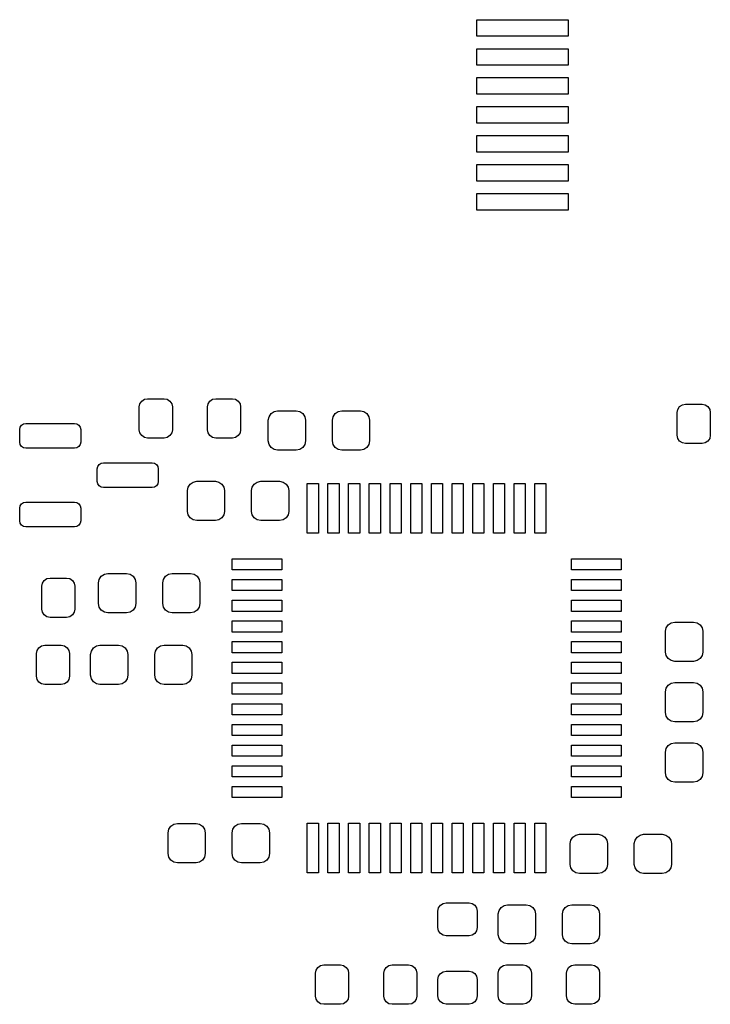
# Model space of a CAD drawing. Extents: x 138.9 to 220.1, y -130.4 to -82.1.
# Drawn here: x 162.4 to 179.1, y -130.4 to -106.6 of the extents above; entities that cross this region are included whole.
import ezdxf

# ---------------------------------------------------------------- set-up
doc = ezdxf.new("R2010")
doc.units = 0
doc.layers.add('BLACK', color=7, linetype='CONTINUOUS')

msp = doc.modelspace()

# ---------------------------------------------------------------- linework, layer by layer
at = {"layer": 'BLACK', "linetype": 'CONTINUOUS'}
for p, q in [((173.459466, -107.035534), (173.459466, -106.635534)), ((173.459466, -106.635534), (175.659466, -106.635534)), ((175.659466, -106.635534), (175.659466, -107.035534)), ((175.659466, -107.035534), (173.459466, -107.035534)), ((173.459466, -107.735534), (173.459466, -107.335534)), ((173.459466, -107.335534), (175.659466, -107.335534)), ((175.659466, -107.335534), (175.659466, -107.735534)), ((175.659466, -107.735534), (173.459466, -107.735534)), ((173.459466, -108.435534), (173.459466, -108.035534)), ((173.459466, -108.035534), (175.659466, -108.035534)), ((175.659466, -108.035534), (175.659466, -108.435534)), ((175.659466, -108.435534), (173.459466, -108.435534)), ((173.459466, -109.135534), (173.459466, -108.735534)), ((173.459466, -108.735534), (175.659466, -108.735534)), ((175.659466, -108.735534), (175.659466, -109.135534)), ((175.659466, -109.135534), (173.459466, -109.135534)), ((173.459466, -109.835534), (173.459466, -109.435534)), ((173.459466, -109.435534), (175.659466, -109.435534)), ((175.659466, -109.435534), (175.659466, -109.835534)), ((175.659466, -109.835534), (173.459466, -109.835534)), ((173.459466, -110.535534), (173.459466, -110.135534)), ((173.459466, -110.135534), (175.659466, -110.135534)), ((175.659466, -110.135534), (175.659466, -110.535534)), ((175.659466, -110.535534), (173.459466, -110.535534)), ((173.459466, -111.235534), (173.459466, -110.835534)), ((173.459466, -110.835534), (175.659466, -110.835534)), ((175.659466, -110.835534), (175.659466, -111.235534)), ((175.659466, -111.235534), (173.459466, -111.235534)), ((165.354083, -115.848164), (165.418967, -115.804809)), ((165.418967, -115.804809), (165.495504, -115.789585)), ((165.495504, -115.789585), (165.895504, -115.789585)), ((165.895504, -115.789585), (165.972041, -115.804809)), ((165.972041, -115.804809), (166.036925, -115.848164)), ((167.004083, -115.848164), (167.068967, -115.804809)), ((167.068967, -115.804809), (167.145504, -115.789585)), ((167.145504, -115.789585), (167.545504, -115.789585)), ((167.545504, -115.789585), (167.622041, -115.804809)), ((167.622041, -115.804809), (167.686925, -115.848164)), ((165.295504, -115.989585), (165.310728, -115.913048)), ((165.295504, -116.539585), (165.295504, -115.989585)), ((165.310728, -115.913048), (165.354083, -115.848164)), ((166.036925, -115.848164), (166.08028, -115.913048)), ((166.08028, -115.913048), (166.095504, -115.989585)), ((166.095504, -115.989585), (166.095504, -116.539585)), ((166.945504, -115.989585), (166.960728, -115.913048)), ((166.945504, -116.539585), (166.945504, -115.989585)), ((166.960728, -115.913048), (167.004083, -115.848164)), ((167.686925, -115.848164), (167.73028, -115.913048)), ((167.73028, -115.913048), (167.745504, -115.989585)), ((167.745504, -115.989585), (167.745504, -116.539585)), ((178.300179, -116.12355), (178.315403, -116.047013)), ((178.315403, -116.047013), (178.358758, -115.982129)), ((178.358758, -115.982129), (178.423642, -115.938774)), ((178.423642, -115.938774), (178.500179, -115.92355)), ((178.500179, -115.92355), (178.900179, -115.92355)), ((178.900179, -115.92355), (178.976716, -115.938774)), ((178.976716, -115.938774), (179.0416, -115.982129)), ((179.0416, -115.982129), (179.084955, -116.047013)), ((179.084955, -116.047013), (179.100179, -116.12355)), ((168.414228, -116.310375), (168.431355, -116.224271)), ((168.431355, -116.224271), (168.480129, -116.151276)), ((168.480129, -116.151276), (168.553124, -116.102502)), ((168.553124, -116.102502), (168.639228, -116.085375)), ((168.639228, -116.085375), (169.089228, -116.085375)), ((169.089228, -116.085375), (169.175332, -116.102502)), ((169.175332, -116.102502), (169.248327, -116.151276)), ((169.248327, -116.151276), (169.297101, -116.224271)), ((169.297101, -116.224271), (169.314228, -116.310375)), ((169.964228, -116.310375), (169.981355, -116.224271)), ((169.981355, -116.224271), (170.030129, -116.151276)), ((170.030129, -116.151276), (170.103124, -116.102502)), ((170.103124, -116.102502), (170.189228, -116.085375)), ((170.189228, -116.085375), (170.639228, -116.085375)), ((170.639228, -116.085375), (170.725332, -116.102502)), ((170.725332, -116.102502), (170.798327, -116.151276)), ((170.798327, -116.151276), (170.847101, -116.224271)), ((170.847101, -116.224271), (170.864228, -116.310375)), ((178.300179, -116.67355), (178.300179, -116.12355)), ((179.100179, -116.12355), (179.100179, -116.67355)), ((162.40362, -116.536961), (162.415038, -116.479558)), ((162.415038, -116.479558), (162.447554, -116.430895)), ((162.447554, -116.430895), (162.496217, -116.398379)), ((162.496217, -116.398379), (162.55362, -116.386961)), ((162.55362, -116.386961), (163.72862, -116.386961)), ((163.72862, -116.386961), (163.786023, -116.398379)), ((163.786023, -116.398379), (163.834686, -116.430895)), ((163.834686, -116.430895), (163.867202, -116.479558)), ((163.867202, -116.479558), (163.87862, -116.536961)), ((168.414228, -116.810375), (168.414228, -116.310375)), ((169.314228, -116.310375), (169.314228, -116.810375)), ((169.964228, -116.810375), (169.964228, -116.310375)), ((170.864228, -116.310375), (170.864228, -116.810375)), ((162.40362, -116.836961), (162.40362, -116.536961)), ((163.87862, -116.536961), (163.87862, -116.836961)), ((165.310728, -116.616122), (165.295504, -116.539585)), ((165.354083, -116.681006), (165.310728, -116.616122)), ((165.418967, -116.724361), (165.354083, -116.681006)), ((165.495504, -116.739585), (165.418967, -116.724361)), ((165.895504, -116.739585), (165.495504, -116.739585)), ((165.972041, -116.724361), (165.895504, -116.739585)), ((166.036925, -116.681006), (165.972041, -116.724361)), ((166.08028, -116.616122), (166.036925, -116.681006)), ((166.095504, -116.539585), (166.08028, -116.616122)), ((166.960728, -116.616122), (166.945504, -116.539585)), ((167.004083, -116.681006), (166.960728, -116.616122)), ((167.068967, -116.724361), (167.004083, -116.681006)), ((167.145504, -116.739585), (167.068967, -116.724361)), ((167.545504, -116.739585), (167.145504, -116.739585)), ((167.622041, -116.724361), (167.545504, -116.739585)), ((167.686925, -116.681006), (167.622041, -116.724361)), ((167.73028, -116.616122), (167.686925, -116.681006)), ((167.745504, -116.539585), (167.73028, -116.616122)), ((178.315403, -116.750087), (178.300179, -116.67355)), ((178.358758, -116.814971), (178.315403, -116.750087)), ((179.084955, -116.750087), (179.0416, -116.814971)), ((179.100179, -116.67355), (179.084955, -116.750087)), ((162.415038, -116.894364), (162.40362, -116.836961)), ((162.447554, -116.943027), (162.415038, -116.894364)), ((162.496217, -116.975543), (162.447554, -116.943027)), ((162.55362, -116.986961), (162.496217, -116.975543)), ((163.72862, -116.986961), (162.55362, -116.986961)), ((163.786023, -116.975543), (163.72862, -116.986961)), ((163.834686, -116.943027), (163.786023, -116.975543)), ((163.867202, -116.894364), (163.834686, -116.943027)), ((163.87862, -116.836961), (163.867202, -116.894364)), ((168.431355, -116.896479), (168.414228, -116.810375)), ((168.480129, -116.969474), (168.431355, -116.896479)), ((168.553124, -117.018248), (168.480129, -116.969474)), ((169.248327, -116.969474), (169.175332, -117.018248)), ((169.297101, -116.896479), (169.248327, -116.969474)), ((169.314228, -116.810375), (169.297101, -116.896479)), ((169.981355, -116.896479), (169.964228, -116.810375)), ((170.030129, -116.969474), (169.981355, -116.896479)), ((170.103124, -117.018248), (170.030129, -116.969474)), ((170.798327, -116.969474), (170.725332, -117.018248)), ((170.847101, -116.896479), (170.798327, -116.969474)), ((170.864228, -116.810375), (170.847101, -116.896479)), ((178.423642, -116.858326), (178.358758, -116.814971)), ((178.500179, -116.87355), (178.423642, -116.858326)), ((178.900179, -116.87355), (178.500179, -116.87355)), ((178.976716, -116.858326), (178.900179, -116.87355)), ((179.0416, -116.814971), (178.976716, -116.858326)), ((168.639228, -117.035375), (168.553124, -117.018248)), ((169.089228, -117.035375), (168.639228, -117.035375)), ((169.175332, -117.018248), (169.089228, -117.035375)), ((170.189228, -117.035375), (170.103124, -117.018248)), ((170.639228, -117.035375), (170.189228, -117.035375)), ((170.725332, -117.018248), (170.639228, -117.035375)), ((164.27862, -117.486961), (164.290038, -117.429558)), ((164.290038, -117.429558), (164.322554, -117.380895)), ((164.322554, -117.380895), (164.371217, -117.348379)), ((164.371217, -117.348379), (164.42862, -117.336961)), ((164.42862, -117.336961), (165.60362, -117.336961)), ((165.60362, -117.336961), (165.661023, -117.348379)), ((165.661023, -117.348379), (165.709686, -117.380895)), ((165.709686, -117.380895), (165.742202, -117.429558)), ((165.742202, -117.429558), (165.75362, -117.486961)), ((164.27862, -117.786961), (164.27862, -117.486961)), ((165.75362, -117.486961), (165.75362, -117.786961)), ((164.290038, -117.844364), (164.27862, -117.786961)), ((164.322554, -117.893027), (164.290038, -117.844364)), ((164.371217, -117.925543), (164.322554, -117.893027)), ((164.42862, -117.936961), (164.371217, -117.925543)), ((165.60362, -117.936961), (164.42862, -117.936961)), ((165.661023, -117.925543), (165.60362, -117.936961)), ((165.709686, -117.893027), (165.661023, -117.925543)), ((165.742202, -117.844364), (165.709686, -117.893027)), ((165.75362, -117.786961), (165.742202, -117.844364)), ((166.458966, -118.010712), (166.476093, -117.924608)), ((166.476093, -117.924608), (166.524867, -117.851613)), ((166.524867, -117.851613), (166.597862, -117.802839)), ((166.597862, -117.802839), (166.683966, -117.785712)), ((166.683966, -117.785712), (167.133966, -117.785712)), ((167.133966, -117.785712), (167.22007, -117.802839)), ((167.22007, -117.802839), (167.293065, -117.851613)), ((167.293065, -117.851613), (167.341839, -117.924608)), ((167.341839, -117.924608), (167.358966, -118.010712)), ((168.008966, -118.010712), (168.026093, -117.924608)), ((168.026093, -117.924608), (168.074867, -117.851613)), ((168.074867, -117.851613), (168.147862, -117.802839)), ((168.147862, -117.802839), (168.233966, -117.785712)), ((168.233966, -117.785712), (168.683966, -117.785712)), ((168.683966, -117.785712), (168.77007, -117.802839)), ((168.77007, -117.802839), (168.843065, -117.851613)), ((168.843065, -117.851613), (168.891839, -117.924608)), ((168.891839, -117.924608), (168.908966, -118.010712)), ((169.356495, -119.041194), (169.356495, -117.841194)), ((169.356495, -117.841194), (169.626495, -117.841194)), ((169.626495, -117.841194), (169.626495, -119.041194)), ((169.856495, -119.041194), (169.856495, -117.841194)), ((169.856495, -117.841194), (170.126495, -117.841194)), ((170.126495, -117.841194), (170.126495, -119.041194)), ((170.356495, -119.041194), (170.356495, -117.841194)), ((170.356495, -117.841194), (170.626495, -117.841194)), ((170.626495, -117.841194), (170.626495, -119.041194)), ((170.856495, -119.041194), (170.856495, -117.841194)), ((170.856495, -117.841194), (171.126495, -117.841194)), ((171.126495, -117.841194), (171.126495, -119.041194)), ((171.356495, -119.041194), (171.356495, -117.841194)), ((171.356495, -117.841194), (171.626495, -117.841194)), ((171.626495, -117.841194), (171.626495, -119.041194)), ((171.856495, -119.041194), (171.856495, -117.841194)), ((171.856495, -117.841194), (172.126495, -117.841194)), ((172.126495, -117.841194), (172.126495, -119.041194)), ((172.356495, -119.041194), (172.356495, -117.841194)), ((172.356495, -117.841194), (172.626495, -117.841194)), ((172.626495, -117.841194), (172.626495, -119.041194)), ((172.856495, -119.041194), (172.856495, -117.841194)), ((172.856495, -117.841194), (173.126495, -117.841194)), ((173.126495, -117.841194), (173.126495, -119.041194)), ((173.356495, -119.041194), (173.356495, -117.841194)), ((173.356495, -117.841194), (173.626495, -117.841194)), ((173.626495, -117.841194), (173.626495, -119.041194)), ((173.856495, -119.041194), (173.856495, -117.841194)), ((173.856495, -117.841194), (174.126495, -117.841194)), ((174.126495, -117.841194), (174.126495, -119.041194)), ((174.356495, -119.041194), (174.356495, -117.841194)), ((174.356495, -117.841194), (174.626495, -117.841194)), ((174.626495, -117.841194), (174.626495, -119.041194)), ((174.856495, -119.041194), (174.856495, -117.841194)), ((174.856495, -117.841194), (175.126495, -117.841194)), ((175.126495, -117.841194), (175.126495, -119.041194)), ((166.458966, -118.510712), (166.458966, -118.010712)), ((167.358966, -118.010712), (167.358966, -118.510712)), ((168.008966, -118.510712), (168.008966, -118.010712)), ((168.908966, -118.010712), (168.908966, -118.510712)), ((162.40362, -118.436961), (162.415038, -118.379558)), ((162.415038, -118.379558), (162.447554, -118.330895)), ((162.447554, -118.330895), (162.496217, -118.298379)), ((162.496217, -118.298379), (162.55362, -118.286961)), ((162.55362, -118.286961), (163.72862, -118.286961)), ((163.72862, -118.286961), (163.786023, -118.298379)), ((163.786023, -118.298379), (163.834686, -118.330895)), ((163.834686, -118.330895), (163.867202, -118.379558)), ((163.867202, -118.379558), (163.87862, -118.436961)), ((162.40362, -118.736961), (162.40362, -118.436961)), ((163.87862, -118.436961), (163.87862, -118.736961)), ((166.476093, -118.596816), (166.458966, -118.510712)), ((166.524867, -118.669811), (166.476093, -118.596816)), ((166.597862, -118.718585), (166.524867, -118.669811)), ((167.293065, -118.669811), (167.22007, -118.718585)), ((167.341839, -118.596816), (167.293065, -118.669811)), ((167.358966, -118.510712), (167.341839, -118.596816)), ((168.026093, -118.596816), (168.008966, -118.510712)), ((168.074867, -118.669811), (168.026093, -118.596816)), ((168.147862, -118.718585), (168.074867, -118.669811)), ((168.843065, -118.669811), (168.77007, -118.718585)), ((168.891839, -118.596816), (168.843065, -118.669811)), ((168.908966, -118.510712), (168.891839, -118.596816)), ((162.415038, -118.794364), (162.40362, -118.736961)), ((162.447554, -118.843027), (162.415038, -118.794364)), ((162.496217, -118.875543), (162.447554, -118.843027)), ((162.55362, -118.886961), (162.496217, -118.875543)), ((163.72862, -118.886961), (162.55362, -118.886961)), ((163.786023, -118.875543), (163.72862, -118.886961)), ((163.834686, -118.843027), (163.786023, -118.875543)), ((163.867202, -118.794364), (163.834686, -118.843027)), ((163.87862, -118.736961), (163.867202, -118.794364)), ((166.683966, -118.735712), (166.597862, -118.718585)), ((167.133966, -118.735712), (166.683966, -118.735712)), ((167.22007, -118.718585), (167.133966, -118.735712)), ((168.233966, -118.735712), (168.147862, -118.718585)), ((168.683966, -118.735712), (168.233966, -118.735712)), ((168.77007, -118.718585), (168.683966, -118.735712)), ((169.626495, -119.041194), (169.356495, -119.041194)), ((170.126495, -119.041194), (169.856495, -119.041194)), ((170.626495, -119.041194), (170.356495, -119.041194)), ((171.126495, -119.041194), (170.856495, -119.041194)), ((171.626495, -119.041194), (171.356495, -119.041194)), ((172.126495, -119.041194), (171.856495, -119.041194)), ((172.626495, -119.041194), (172.356495, -119.041194)), ((173.126495, -119.041194), (172.856495, -119.041194)), ((173.626495, -119.041194), (173.356495, -119.041194)), ((174.126495, -119.041194), (173.856495, -119.041194)), ((174.626495, -119.041194), (174.356495, -119.041194)), ((175.126495, -119.041194), (174.856495, -119.041194)), ((167.541495, -119.926194), (167.541495, -119.656194)), ((167.541495, -119.656194), (168.741495, -119.656194)), ((168.741495, -119.656194), (168.741495, -119.926194)), ((175.741495, -119.926194), (175.741495, -119.656194)), ((175.741495, -119.656194), (176.941495, -119.656194)), ((176.941495, -119.656194), (176.941495, -119.926194)), ((164.328916, -120.152795), (164.37769, -120.0798)), ((164.37769, -120.0798), (164.450685, -120.031026)), ((164.450685, -120.031026), (164.536789, -120.013899)), ((164.536789, -120.013899), (164.986789, -120.013899)), ((164.986789, -120.013899), (165.072893, -120.031026)), ((165.072893, -120.031026), (165.145888, -120.0798)), ((165.145888, -120.0798), (165.194662, -120.152795)), ((165.878916, -120.152795), (165.92769, -120.0798)), ((165.92769, -120.0798), (166.000685, -120.031026)), ((166.000685, -120.031026), (166.086789, -120.013899)), ((166.086789, -120.013899), (166.536789, -120.013899)), ((166.536789, -120.013899), (166.622893, -120.031026)), ((166.622893, -120.031026), (166.695888, -120.0798)), ((166.695888, -120.0798), (166.744662, -120.152795)), ((168.741495, -119.926194), (167.541495, -119.926194)), ((176.941495, -119.926194), (175.741495, -119.926194)), ((162.939189, -120.32144), (162.954413, -120.244903)), ((162.939189, -120.87144), (162.939189, -120.32144)), ((162.954413, -120.244903), (162.997768, -120.180019)), ((162.997768, -120.180019), (163.062652, -120.136664)), ((163.062652, -120.136664), (163.139189, -120.12144)), ((163.139189, -120.12144), (163.539189, -120.12144)), ((163.539189, -120.12144), (163.615726, -120.136664)), ((163.615726, -120.136664), (163.68061, -120.180019)), ((163.68061, -120.180019), (163.723965, -120.244903)), ((163.723965, -120.244903), (163.739189, -120.32144)), ((163.739189, -120.32144), (163.739189, -120.87144)), ((164.311789, -120.238899), (164.328916, -120.152795)), ((164.311789, -120.738899), (164.311789, -120.238899)), ((165.194662, -120.152795), (165.211789, -120.238899)), ((165.211789, -120.238899), (165.211789, -120.738899)), ((165.861789, -120.238899), (165.878916, -120.152795)), ((165.861789, -120.738899), (165.861789, -120.238899)), ((166.744662, -120.152795), (166.761789, -120.238899)), ((166.761789, -120.238899), (166.761789, -120.738899)), ((167.541495, -120.426194), (167.541495, -120.156194)), ((167.541495, -120.156194), (168.741495, -120.156194)), ((168.741495, -120.156194), (168.741495, -120.426194)), ((175.741495, -120.426194), (175.741495, -120.156194)), ((175.741495, -120.156194), (176.941495, -120.156194)), ((176.941495, -120.156194), (176.941495, -120.426194)), ((168.741495, -120.426194), (167.541495, -120.426194)), ((176.941495, -120.426194), (175.741495, -120.426194)), ((164.328916, -120.825003), (164.311789, -120.738899)), ((165.211789, -120.738899), (165.194662, -120.825003)), ((165.878916, -120.825003), (165.861789, -120.738899)), ((166.761789, -120.738899), (166.744662, -120.825003)), ((167.541495, -120.926194), (167.541495, -120.656194)), ((167.541495, -120.656194), (168.741495, -120.656194)), ((168.741495, -120.656194), (168.741495, -120.926194)), ((175.741495, -120.926194), (175.741495, -120.656194)), ((175.741495, -120.656194), (176.941495, -120.656194)), ((176.941495, -120.656194), (176.941495, -120.926194)), ((162.954413, -120.947977), (162.939189, -120.87144)), ((162.997768, -121.012861), (162.954413, -120.947977)), ((163.062652, -121.056216), (162.997768, -121.012861)), ((163.68061, -121.012861), (163.615726, -121.056216)), ((163.723965, -120.947977), (163.68061, -121.012861)), ((163.739189, -120.87144), (163.723965, -120.947977)), ((164.37769, -120.897998), (164.328916, -120.825003)), ((164.450685, -120.946772), (164.37769, -120.897998)), ((164.536789, -120.963899), (164.450685, -120.946772)), ((164.986789, -120.963899), (164.536789, -120.963899)), ((165.072893, -120.946772), (164.986789, -120.963899)), ((165.145888, -120.897998), (165.072893, -120.946772)), ((165.194662, -120.825003), (165.145888, -120.897998)), ((165.92769, -120.897998), (165.878916, -120.825003)), ((166.000685, -120.946772), (165.92769, -120.897998)), ((166.086789, -120.963899), (166.000685, -120.946772)), ((166.536789, -120.963899), (166.086789, -120.963899)), ((166.622893, -120.946772), (166.536789, -120.963899)), ((166.695888, -120.897998), (166.622893, -120.946772)), ((166.744662, -120.825003), (166.695888, -120.897998)), ((168.741495, -120.926194), (167.541495, -120.926194)), ((176.941495, -120.926194), (175.741495, -120.926194)), ((163.139189, -121.07144), (163.062652, -121.056216)), ((163.539189, -121.07144), (163.139189, -121.07144)), ((163.615726, -121.056216), (163.539189, -121.07144)), ((167.541495, -121.426194), (167.541495, -121.156194)), ((167.541495, -121.156194), (168.741495, -121.156194)), ((168.741495, -121.156194), (168.741495, -121.426194)), ((175.741495, -121.426194), (175.741495, -121.156194)), ((175.741495, -121.156194), (176.941495, -121.156194)), ((176.941495, -121.156194), (176.941495, -121.426194)), ((178.034394, -121.322586), (178.083168, -121.249591)), ((178.083168, -121.249591), (178.156163, -121.200817)), ((178.156163, -121.200817), (178.242267, -121.18369)), ((178.242267, -121.18369), (178.692267, -121.18369)), ((178.692267, -121.18369), (178.778371, -121.200817)), ((178.778371, -121.200817), (178.851366, -121.249591)), ((178.851366, -121.249591), (178.90014, -121.322586)), ((168.741495, -121.426194), (167.541495, -121.426194)), ((176.941495, -121.426194), (175.741495, -121.426194)), ((178.017267, -121.40869), (178.034394, -121.322586)), ((178.017267, -121.90869), (178.017267, -121.40869)), ((178.90014, -121.322586), (178.917267, -121.40869)), ((178.917267, -121.40869), (178.917267, -121.90869)), ((162.867596, -121.803834), (162.93248, -121.760479)), ((162.93248, -121.760479), (163.009017, -121.745255)), ((163.009017, -121.745255), (163.409017, -121.745255)), ((163.409017, -121.745255), (163.485554, -121.760479)), ((163.485554, -121.760479), (163.550438, -121.803834)), ((164.184918, -121.811156), (164.257913, -121.762382)), ((164.257913, -121.762382), (164.344017, -121.745255)), ((164.344017, -121.745255), (164.794017, -121.745255)), ((164.794017, -121.745255), (164.880121, -121.762382)), ((164.880121, -121.762382), (164.953116, -121.811156)), ((165.734918, -121.811156), (165.807913, -121.762382)), ((165.807913, -121.762382), (165.894017, -121.745255)), ((165.894017, -121.745255), (166.344017, -121.745255)), ((166.344017, -121.745255), (166.430121, -121.762382)), ((166.430121, -121.762382), (166.503116, -121.811156)), ((167.541495, -121.926194), (167.541495, -121.656194)), ((167.541495, -121.656194), (168.741495, -121.656194)), ((168.741495, -121.656194), (168.741495, -121.926194)), ((175.741495, -121.926194), (175.741495, -121.656194)), ((175.741495, -121.656194), (176.941495, -121.656194)), ((176.941495, -121.656194), (176.941495, -121.926194)), ((162.809017, -121.945255), (162.824241, -121.868718)), ((162.809017, -122.495255), (162.809017, -121.945255)), ((162.824241, -121.868718), (162.867596, -121.803834)), ((163.550438, -121.803834), (163.593793, -121.868718)), ((163.593793, -121.868718), (163.609017, -121.945255)), ((163.609017, -121.945255), (163.609017, -122.495255)), ((164.119017, -121.970255), (164.136144, -121.884151)), ((164.119017, -122.470255), (164.119017, -121.970255)), ((164.136144, -121.884151), (164.184918, -121.811156)), ((164.953116, -121.811156), (165.00189, -121.884151)), ((165.00189, -121.884151), (165.019017, -121.970255)), ((165.019017, -121.970255), (165.019017, -122.470255)), ((165.669017, -121.970255), (165.686144, -121.884151)), ((165.669017, -122.470255), (165.669017, -121.970255)), ((165.686144, -121.884151), (165.734918, -121.811156)), ((166.503116, -121.811156), (166.55189, -121.884151)), ((166.55189, -121.884151), (166.569017, -121.970255)), ((166.569017, -121.970255), (166.569017, -122.470255)), ((168.741495, -121.926194), (167.541495, -121.926194)), ((176.941495, -121.926194), (175.741495, -121.926194)), ((178.034394, -121.994794), (178.017267, -121.90869)), ((178.083168, -122.067789), (178.034394, -121.994794)), ((178.90014, -121.994794), (178.851366, -122.067789)), ((178.917267, -121.90869), (178.90014, -121.994794)), ((167.541495, -122.426194), (167.541495, -122.156194)), ((167.541495, -122.156194), (168.741495, -122.156194)), ((168.741495, -122.156194), (168.741495, -122.426194)), ((175.741495, -122.426194), (175.741495, -122.156194)), ((175.741495, -122.156194), (176.941495, -122.156194)), ((176.941495, -122.156194), (176.941495, -122.426194)), ((178.156163, -122.116563), (178.083168, -122.067789)), ((178.242267, -122.13369), (178.156163, -122.116563)), ((178.692267, -122.13369), (178.242267, -122.13369)), ((178.778371, -122.116563), (178.692267, -122.13369)), ((178.851366, -122.067789), (178.778371, -122.116563)), ((164.136144, -122.556359), (164.119017, -122.470255)), ((165.019017, -122.470255), (165.00189, -122.556359)), ((165.686144, -122.556359), (165.669017, -122.470255)), ((166.569017, -122.470255), (166.55189, -122.556359)), ((168.741495, -122.426194), (167.541495, -122.426194)), ((176.941495, -122.426194), (175.741495, -122.426194)), ((162.824241, -122.571792), (162.809017, -122.495255)), ((162.867596, -122.636676), (162.824241, -122.571792)), ((162.93248, -122.680031), (162.867596, -122.636676)), ((163.009017, -122.695255), (162.93248, -122.680031)), ((163.409017, -122.695255), (163.009017, -122.695255)), ((163.485554, -122.680031), (163.409017, -122.695255)), ((163.550438, -122.636676), (163.485554, -122.680031)), ((163.593793, -122.571792), (163.550438, -122.636676)), ((163.609017, -122.495255), (163.593793, -122.571792)), ((164.184918, -122.629354), (164.136144, -122.556359)), ((164.257913, -122.678128), (164.184918, -122.629354)), ((164.344017, -122.695255), (164.257913, -122.678128)), ((164.794017, -122.695255), (164.344017, -122.695255)), ((164.880121, -122.678128), (164.794017, -122.695255)), ((164.953116, -122.629354), (164.880121, -122.678128)), ((165.00189, -122.556359), (164.953116, -122.629354)), ((165.734918, -122.629354), (165.686144, -122.556359)), ((165.807913, -122.678128), (165.734918, -122.629354)), ((165.894017, -122.695255), (165.807913, -122.678128)), ((166.344017, -122.695255), (165.894017, -122.695255)), ((166.430121, -122.678128), (166.344017, -122.695255)), ((166.503116, -122.629354), (166.430121, -122.678128)), ((166.55189, -122.556359), (166.503116, -122.629354)), ((167.541495, -122.926194), (167.541495, -122.656194)), ((167.541495, -122.656194), (168.741495, -122.656194)), ((168.741495, -122.656194), (168.741495, -122.926194)), ((175.741495, -122.926194), (175.741495, -122.656194)), ((175.741495, -122.656194), (176.941495, -122.656194)), ((176.941495, -122.656194), (176.941495, -122.926194)), ((178.034394, -122.782586), (178.083168, -122.709591)), ((178.083168, -122.709591), (178.156163, -122.660817)), ((178.156163, -122.660817), (178.242267, -122.64369)), ((178.242267, -122.64369), (178.692267, -122.64369)), ((178.692267, -122.64369), (178.778371, -122.660817)), ((178.778371, -122.660817), (178.851366, -122.709591)), ((178.851366, -122.709591), (178.90014, -122.782586)), ((168.741495, -122.926194), (167.541495, -122.926194)), ((176.941495, -122.926194), (175.741495, -122.926194)), ((178.017267, -122.86869), (178.034394, -122.782586)), ((178.017267, -123.36869), (178.017267, -122.86869)), ((178.90014, -122.782586), (178.917267, -122.86869)), ((178.917267, -122.86869), (178.917267, -123.36869)), ((167.541495, -123.426194), (167.541495, -123.156194)), ((167.541495, -123.156194), (168.741495, -123.156194)), ((168.741495, -123.156194), (168.741495, -123.426194)), ((175.741495, -123.426194), (175.741495, -123.156194)), ((175.741495, -123.156194), (176.941495, -123.156194)), ((176.941495, -123.156194), (176.941495, -123.426194)), ((168.741495, -123.426194), (167.541495, -123.426194)), ((176.941495, -123.426194), (175.741495, -123.426194)), ((178.034394, -123.454794), (178.017267, -123.36869)), ((178.917267, -123.36869), (178.90014, -123.454794)), ((167.541495, -123.926194), (167.541495, -123.656194)), ((167.541495, -123.656194), (168.741495, -123.656194)), ((168.741495, -123.656194), (168.741495, -123.926194)), ((175.741495, -123.926194), (175.741495, -123.656194)), ((175.741495, -123.656194), (176.941495, -123.656194)), ((176.941495, -123.656194), (176.941495, -123.926194)), ((178.083168, -123.527789), (178.034394, -123.454794)), ((178.156163, -123.576563), (178.083168, -123.527789)), ((178.242267, -123.59369), (178.156163, -123.576563)), ((178.692267, -123.59369), (178.242267, -123.59369)), ((178.778371, -123.576563), (178.692267, -123.59369)), ((178.851366, -123.527789), (178.778371, -123.576563)), ((178.90014, -123.454794), (178.851366, -123.527789)), ((168.741495, -123.926194), (167.541495, -123.926194)), ((176.941495, -123.926194), (175.741495, -123.926194)), ((178.083168, -124.169591), (178.156163, -124.120817)), ((178.156163, -124.120817), (178.242267, -124.10369)), ((178.242267, -124.10369), (178.692267, -124.10369)), ((178.692267, -124.10369), (178.778371, -124.120817)), ((178.778371, -124.120817), (178.851366, -124.169591)), ((167.541495, -124.426194), (167.541495, -124.156194)), ((167.541495, -124.156194), (168.741495, -124.156194)), ((168.741495, -124.156194), (168.741495, -124.426194)), ((175.741495, -124.426194), (175.741495, -124.156194)), ((175.741495, -124.156194), (176.941495, -124.156194)), ((176.941495, -124.156194), (176.941495, -124.426194)), ((178.017267, -124.32869), (178.034394, -124.242586)), ((178.017267, -124.82869), (178.017267, -124.32869)), ((178.034394, -124.242586), (178.083168, -124.169591)), ((178.851366, -124.169591), (178.90014, -124.242586)), ((178.90014, -124.242586), (178.917267, -124.32869)), ((178.917267, -124.32869), (178.917267, -124.82869)), ((168.741495, -124.426194), (167.541495, -124.426194)), ((176.941495, -124.426194), (175.741495, -124.426194)), ((167.541495, -124.926194), (167.541495, -124.656194)), ((167.541495, -124.656194), (168.741495, -124.656194)), ((168.741495, -124.656194), (168.741495, -124.926194)), ((175.741495, -124.926194), (175.741495, -124.656194)), ((175.741495, -124.656194), (176.941495, -124.656194)), ((176.941495, -124.656194), (176.941495, -124.926194)), ((178.034394, -124.914794), (178.017267, -124.82869)), ((178.917267, -124.82869), (178.90014, -124.914794)), ((168.741495, -124.926194), (167.541495, -124.926194)), ((176.941495, -124.926194), (175.741495, -124.926194)), ((178.083168, -124.987789), (178.034394, -124.914794)), ((178.156163, -125.036563), (178.083168, -124.987789)), ((178.242267, -125.05369), (178.156163, -125.036563)), ((178.692267, -125.05369), (178.242267, -125.05369)), ((178.778371, -125.036563), (178.692267, -125.05369)), ((178.851366, -124.987789), (178.778371, -125.036563)), ((178.90014, -124.914794), (178.851366, -124.987789)), ((167.541495, -125.426194), (167.541495, -125.156194)), ((167.541495, -125.156194), (168.741495, -125.156194)), ((168.741495, -125.156194), (168.741495, -125.426194)), ((175.741495, -125.426194), (175.741495, -125.156194)), ((175.741495, -125.156194), (176.941495, -125.156194)), ((176.941495, -125.156194), (176.941495, -125.426194)), ((168.741495, -125.426194), (167.541495, -125.426194)), ((176.941495, -125.426194), (175.741495, -125.426194)), ((169.356495, -127.241194), (169.356495, -126.041194)), ((169.356495, -126.041194), (169.626495, -126.041194)), ((169.626495, -126.041194), (169.626495, -127.241194)), ((169.856495, -127.241194), (169.856495, -126.041194)), ((169.856495, -126.041194), (170.126495, -126.041194)), ((170.126495, -126.041194), (170.126495, -127.241194)), ((170.356495, -127.241194), (170.356495, -126.041194)), ((170.356495, -126.041194), (170.626495, -126.041194)), ((170.626495, -126.041194), (170.626495, -127.241194)), ((170.856495, -127.241194), (170.856495, -126.041194)), ((170.856495, -126.041194), (171.126495, -126.041194)), ((171.126495, -126.041194), (171.126495, -127.241194)), ((171.356495, -127.241194), (171.356495, -126.041194)), ((171.356495, -126.041194), (171.626495, -126.041194)), ((171.626495, -126.041194), (171.626495, -127.241194)), ((171.856495, -127.241194), (171.856495, -126.041194)), ((171.856495, -126.041194), (172.126495, -126.041194)), ((172.126495, -126.041194), (172.126495, -127.241194)), ((172.356495, -127.241194), (172.356495, -126.041194)), ((172.356495, -126.041194), (172.626495, -126.041194)), ((172.626495, -126.041194), (172.626495, -127.241194)), ((172.856495, -127.241194), (172.856495, -126.041194)), ((172.856495, -126.041194), (173.126495, -126.041194)), ((173.126495, -126.041194), (173.126495, -127.241194)), ((173.356495, -127.241194), (173.356495, -126.041194)), ((173.356495, -126.041194), (173.626495, -126.041194)), ((173.626495, -126.041194), (173.626495, -127.241194)), ((173.856495, -127.241194), (173.856495, -126.041194)), ((173.856495, -126.041194), (174.126495, -126.041194)), ((174.126495, -126.041194), (174.126495, -127.241194)), ((174.356495, -127.241194), (174.356495, -126.041194)), ((174.356495, -126.041194), (174.626495, -126.041194)), ((174.626495, -126.041194), (174.626495, -127.241194)), ((174.856495, -127.241194), (174.856495, -126.041194)), ((174.856495, -126.041194), (175.126495, -126.041194)), ((175.126495, -126.041194), (175.126495, -127.241194)), ((165.991495, -126.275753), (166.008622, -126.189649)), ((165.991495, -126.775753), (165.991495, -126.275753)), ((166.008622, -126.189649), (166.057396, -126.116654)), ((166.057396, -126.116654), (166.130391, -126.06788)), ((166.130391, -126.06788), (166.216495, -126.050753)), ((166.216495, -126.050753), (166.666495, -126.050753)), ((166.666495, -126.050753), (166.752599, -126.06788)), ((166.752599, -126.06788), (166.825594, -126.116654)), ((166.825594, -126.116654), (166.874368, -126.189649)), ((166.874368, -126.189649), (166.891495, -126.275753)), ((166.891495, -126.275753), (166.891495, -126.775753)), ((167.541495, -126.275753), (167.558622, -126.189649)), ((167.541495, -126.775753), (167.541495, -126.275753)), ((167.558622, -126.189649), (167.607396, -126.116654)), ((167.607396, -126.116654), (167.680391, -126.06788)), ((167.680391, -126.06788), (167.766495, -126.050753)), ((167.766495, -126.050753), (168.216495, -126.050753)), ((168.216495, -126.050753), (168.302599, -126.06788)), ((168.302599, -126.06788), (168.375594, -126.116654)), ((168.375594, -126.116654), (168.424368, -126.189649)), ((168.424368, -126.189649), (168.441495, -126.275753)), ((168.441495, -126.275753), (168.441495, -126.775753)), ((175.712472, -126.536884), (175.729599, -126.45078)), ((175.729599, -126.45078), (175.778373, -126.377785)), ((175.778373, -126.377785), (175.851368, -126.329011)), ((175.851368, -126.329011), (175.937472, -126.311884)), ((175.937472, -126.311884), (176.387472, -126.311884)), ((176.387472, -126.311884), (176.473576, -126.329011)), ((176.473576, -126.329011), (176.546571, -126.377785)), ((176.546571, -126.377785), (176.595345, -126.45078)), ((176.595345, -126.45078), (176.612472, -126.536884)), ((177.262472, -126.536884), (177.279599, -126.45078)), ((177.279599, -126.45078), (177.328373, -126.377785)), ((177.328373, -126.377785), (177.401368, -126.329011)), ((177.401368, -126.329011), (177.487472, -126.311884)), ((177.487472, -126.311884), (177.937472, -126.311884)), ((177.937472, -126.311884), (178.023576, -126.329011)), ((178.023576, -126.329011), (178.096571, -126.377785)), ((178.096571, -126.377785), (178.145345, -126.45078)), ((178.145345, -126.45078), (178.162472, -126.536884)), ((175.712472, -127.036884), (175.712472, -126.536884)), ((176.612472, -126.536884), (176.612472, -127.036884)), ((177.262472, -127.036884), (177.262472, -126.536884)), ((178.162472, -126.536884), (178.162472, -127.036884)), ((166.008622, -126.861857), (165.991495, -126.775753)), ((166.057396, -126.934852), (166.008622, -126.861857)), ((166.130391, -126.983626), (166.057396, -126.934852)), ((166.216495, -127.000753), (166.130391, -126.983626)), ((166.752599, -126.983626), (166.666495, -127.000753)), ((166.825594, -126.934852), (166.752599, -126.983626)), ((166.874368, -126.861857), (166.825594, -126.934852)), ((166.891495, -126.775753), (166.874368, -126.861857)), ((167.558622, -126.861857), (167.541495, -126.775753)), ((167.607396, -126.934852), (167.558622, -126.861857)), ((167.680391, -126.983626), (167.607396, -126.934852)), ((167.766495, -127.000753), (167.680391, -126.983626)), ((168.302599, -126.983626), (168.216495, -127.000753)), ((168.375594, -126.934852), (168.302599, -126.983626)), ((168.424368, -126.861857), (168.375594, -126.934852)), ((168.441495, -126.775753), (168.424368, -126.861857)), ((166.666495, -127.000753), (166.216495, -127.000753)), ((168.216495, -127.000753), (167.766495, -127.000753)), ((175.729599, -127.122988), (175.712472, -127.036884)), ((175.778373, -127.195983), (175.729599, -127.122988)), ((175.851368, -127.244757), (175.778373, -127.195983)), ((176.546571, -127.195983), (176.473576, -127.244757)), ((176.595345, -127.122988), (176.546571, -127.195983)), ((176.612472, -127.036884), (176.595345, -127.122988)), ((177.279599, -127.122988), (177.262472, -127.036884)), ((177.328373, -127.195983), (177.279599, -127.122988)), ((177.401368, -127.244757), (177.328373, -127.195983)), ((178.096571, -127.195983), (178.023576, -127.244757)), ((178.145345, -127.122988), (178.096571, -127.195983)), ((178.162472, -127.036884), (178.145345, -127.122988)), ((169.626495, -127.241194), (169.356495, -127.241194)), ((170.126495, -127.241194), (169.856495, -127.241194)), ((170.626495, -127.241194), (170.356495, -127.241194)), ((171.126495, -127.241194), (170.856495, -127.241194)), ((171.626495, -127.241194), (171.356495, -127.241194)), ((172.126495, -127.241194), (171.856495, -127.241194)), ((172.626495, -127.241194), (172.356495, -127.241194)), ((173.126495, -127.241194), (172.856495, -127.241194)), ((173.626495, -127.241194), (173.356495, -127.241194)), ((174.126495, -127.241194), (173.856495, -127.241194)), ((174.626495, -127.241194), (174.356495, -127.241194)), ((175.126495, -127.241194), (174.856495, -127.241194)), ((175.937472, -127.261884), (175.851368, -127.244757)), ((176.387472, -127.261884), (175.937472, -127.261884)), ((176.473576, -127.244757), (176.387472, -127.261884)), ((177.487472, -127.261884), (177.401368, -127.244757)), ((177.937472, -127.261884), (177.487472, -127.261884)), ((178.023576, -127.244757), (177.937472, -127.261884)), ((172.516495, -128.164551), (172.531719, -128.088014)), ((172.516495, -128.564551), (172.516495, -128.164551)), ((172.531719, -128.088014), (172.575074, -128.02313)), ((172.575074, -128.02313), (172.639958, -127.979775)), ((172.639958, -127.979775), (172.716495, -127.964551)), ((172.716495, -127.964551), (173.266495, -127.964551)), ((173.266495, -127.964551), (173.343032, -127.979775)), ((173.343032, -127.979775), (173.407916, -128.02313)), ((173.407916, -128.02313), (173.451271, -128.088014)), ((173.451271, -128.088014), (173.466495, -128.164551)), ((173.466495, -128.164551), (173.466495, -128.564551)), ((173.974341, -128.235724), (173.991468, -128.14962)), ((173.991468, -128.14962), (174.040242, -128.076625)), ((174.040242, -128.076625), (174.113237, -128.027851)), ((174.113237, -128.027851), (174.199341, -128.010724)), ((174.199341, -128.010724), (174.649341, -128.010724)), ((174.649341, -128.010724), (174.735445, -128.027851)), ((174.735445, -128.027851), (174.80844, -128.076625)), ((174.80844, -128.076625), (174.857214, -128.14962)), ((174.857214, -128.14962), (174.874341, -128.235724)), ((175.524341, -128.235724), (175.541468, -128.14962)), ((175.541468, -128.14962), (175.590242, -128.076625)), ((175.590242, -128.076625), (175.663237, -128.027851)), ((175.663237, -128.027851), (175.749341, -128.010724)), ((175.749341, -128.010724), (176.199341, -128.010724)), ((176.199341, -128.010724), (176.285445, -128.027851)), ((176.285445, -128.027851), (176.35844, -128.076625)), ((176.35844, -128.076625), (176.407214, -128.14962)), ((176.407214, -128.14962), (176.424341, -128.235724)), ((173.974341, -128.735724), (173.974341, -128.235724)), ((174.874341, -128.235724), (174.874341, -128.735724)), ((175.524341, -128.735724), (175.524341, -128.235724)), ((176.424341, -128.235724), (176.424341, -128.735724)), ((172.531719, -128.641088), (172.516495, -128.564551)), ((172.575074, -128.705972), (172.531719, -128.641088)), ((173.451271, -128.641088), (173.407916, -128.705972)), ((173.466495, -128.564551), (173.451271, -128.641088)), ((172.639958, -128.749327), (172.575074, -128.705972)), ((172.716495, -128.764551), (172.639958, -128.749327)), ((173.266495, -128.764551), (172.716495, -128.764551)), ((173.343032, -128.749327), (173.266495, -128.764551)), ((173.407916, -128.705972), (173.343032, -128.749327)), ((173.991468, -128.821828), (173.974341, -128.735724)), ((174.040242, -128.894823), (173.991468, -128.821828)), ((174.113237, -128.943597), (174.040242, -128.894823)), ((174.80844, -128.894823), (174.735445, -128.943597)), ((174.857214, -128.821828), (174.80844, -128.894823)), ((174.874341, -128.735724), (174.857214, -128.821828)), ((175.541468, -128.821828), (175.524341, -128.735724)), ((175.590242, -128.894823), (175.541468, -128.821828)), ((175.663237, -128.943597), (175.590242, -128.894823)), ((176.35844, -128.894823), (176.285445, -128.943597)), ((176.407214, -128.821828), (176.35844, -128.894823)), ((176.424341, -128.735724), (176.407214, -128.821828)), ((174.199341, -128.960724), (174.113237, -128.943597)), ((174.649341, -128.960724), (174.199341, -128.960724)), ((174.735445, -128.943597), (174.649341, -128.960724)), ((175.749341, -128.960724), (175.663237, -128.943597)), ((176.199341, -128.960724), (175.749341, -128.960724)), ((176.285445, -128.943597), (176.199341, -128.960724)), ((169.556612, -129.667382), (169.571836, -129.590845)), ((169.571836, -129.590845), (169.615191, -129.525961)), ((169.615191, -129.525961), (169.680075, -129.482606)), ((169.680075, -129.482606), (169.756612, -129.467382)), ((169.756612, -129.467382), (170.156612, -129.467382)), ((170.156612, -129.467382), (170.233149, -129.482606)), ((170.233149, -129.482606), (170.298033, -129.525961)), ((170.298033, -129.525961), (170.341388, -129.590845)), ((170.341388, -129.590845), (170.356612, -129.667382)), ((171.206612, -129.667382), (171.221836, -129.590845)), ((171.221836, -129.590845), (171.265191, -129.525961)), ((171.265191, -129.525961), (171.330075, -129.482606)), ((171.330075, -129.482606), (171.406612, -129.467382)), ((171.406612, -129.467382), (171.806612, -129.467382)), ((171.806612, -129.467382), (171.883149, -129.482606)), ((171.883149, -129.482606), (171.948033, -129.525961)), ((171.948033, -129.525961), (171.991388, -129.590845)), ((171.991388, -129.590845), (172.006612, -129.667382)), ((173.974351, -129.66545), (173.989575, -129.588913)), ((173.989575, -129.588913), (174.03293, -129.524029)), ((174.03293, -129.524029), (174.097814, -129.480674)), ((174.097814, -129.480674), (174.174351, -129.46545)), ((174.174351, -129.46545), (174.574351, -129.46545)), ((174.574351, -129.46545), (174.650888, -129.480674)), ((174.650888, -129.480674), (174.715772, -129.524029)), ((174.715772, -129.524029), (174.759127, -129.588913)), ((174.759127, -129.588913), (174.774351, -129.66545)), ((175.624351, -129.66545), (175.639575, -129.588913)), ((175.639575, -129.588913), (175.68293, -129.524029)), ((175.68293, -129.524029), (175.747814, -129.480674)), ((175.747814, -129.480674), (175.824351, -129.46545)), ((175.824351, -129.46545), (176.224351, -129.46545)), ((176.224351, -129.46545), (176.300888, -129.480674)), ((176.300888, -129.480674), (176.365772, -129.524029)), ((176.365772, -129.524029), (176.409127, -129.588913)), ((176.409127, -129.588913), (176.424351, -129.66545)), ((169.556612, -130.217382), (169.556612, -129.667382)), ((170.356612, -129.667382), (170.356612, -130.217382)), ((171.206612, -130.217382), (171.206612, -129.667382)), ((172.006612, -129.667382), (172.006612, -130.217382)), ((172.516495, -129.814551), (172.531719, -129.738014)), ((172.516495, -130.214551), (172.516495, -129.814551)), ((172.531719, -129.738014), (172.575074, -129.67313)), ((172.575074, -129.67313), (172.639958, -129.629775)), ((172.639958, -129.629775), (172.716495, -129.614551)), ((172.716495, -129.614551), (173.266495, -129.614551)), ((173.266495, -129.614551), (173.343032, -129.629775)), ((173.343032, -129.629775), (173.407916, -129.67313)), ((173.407916, -129.67313), (173.451271, -129.738014)), ((173.451271, -129.738014), (173.466495, -129.814551)), ((173.466495, -129.814551), (173.466495, -130.214551)), ((173.974351, -130.21545), (173.974351, -129.66545)), ((174.774351, -129.66545), (174.774351, -130.21545)), ((175.624351, -130.21545), (175.624351, -129.66545)), ((176.424351, -129.66545), (176.424351, -130.21545)), ((169.571836, -130.293919), (169.556612, -130.217382)), ((169.615191, -130.358803), (169.571836, -130.293919)), ((170.341388, -130.293919), (170.298033, -130.358803)), ((170.356612, -130.217382), (170.341388, -130.293919)), ((171.221836, -130.293919), (171.206612, -130.217382)), ((171.265191, -130.358803), (171.221836, -130.293919)), ((171.991388, -130.293919), (171.948033, -130.358803)), ((172.006612, -130.217382), (171.991388, -130.293919)), ((172.531719, -130.291088), (172.516495, -130.214551)), ((172.575074, -130.355972), (172.531719, -130.291088)), ((173.451271, -130.291088), (173.407916, -130.355972)), ((173.466495, -130.214551), (173.451271, -130.291088)), ((173.989575, -130.291987), (173.974351, -130.21545)), ((174.03293, -130.356871), (173.989575, -130.291987)), ((174.759127, -130.291987), (174.715772, -130.356871)), ((174.774351, -130.21545), (174.759127, -130.291987)), ((175.639575, -130.291987), (175.624351, -130.21545)), ((175.68293, -130.356871), (175.639575, -130.291987)), ((176.409127, -130.291987), (176.365772, -130.356871)), ((176.424351, -130.21545), (176.409127, -130.291987)), ((169.680075, -130.402158), (169.615191, -130.358803)), ((169.756612, -130.417382), (169.680075, -130.402158)), ((170.156612, -130.417382), (169.756612, -130.417382)), ((170.233149, -130.402158), (170.156612, -130.417382)), ((170.298033, -130.358803), (170.233149, -130.402158)), ((171.330075, -130.402158), (171.265191, -130.358803)), ((171.406612, -130.417382), (171.330075, -130.402158)), ((171.806612, -130.417382), (171.406612, -130.417382)), ((171.883149, -130.402158), (171.806612, -130.417382)), ((171.948033, -130.358803), (171.883149, -130.402158)), ((172.639958, -130.399327), (172.575074, -130.355972)), ((172.716495, -130.414551), (172.639958, -130.399327)), ((173.266495, -130.414551), (172.716495, -130.414551)), ((173.343032, -130.399327), (173.266495, -130.414551)), ((173.407916, -130.355972), (173.343032, -130.399327)), ((174.097814, -130.400226), (174.03293, -130.356871)), ((174.174351, -130.41545), (174.097814, -130.400226)), ((174.574351, -130.41545), (174.174351, -130.41545)), ((174.650888, -130.400226), (174.574351, -130.41545)), ((174.715772, -130.356871), (174.650888, -130.400226)), ((175.747814, -130.400226), (175.68293, -130.356871)), ((175.824351, -130.41545), (175.747814, -130.400226)), ((176.224351, -130.41545), (175.824351, -130.41545)), ((176.300888, -130.400226), (176.224351, -130.41545)), ((176.365772, -130.356871), (176.300888, -130.400226))]:
    msp.add_line(p, q, dxfattribs=at)

doc.saveas('drawing.dxf')
